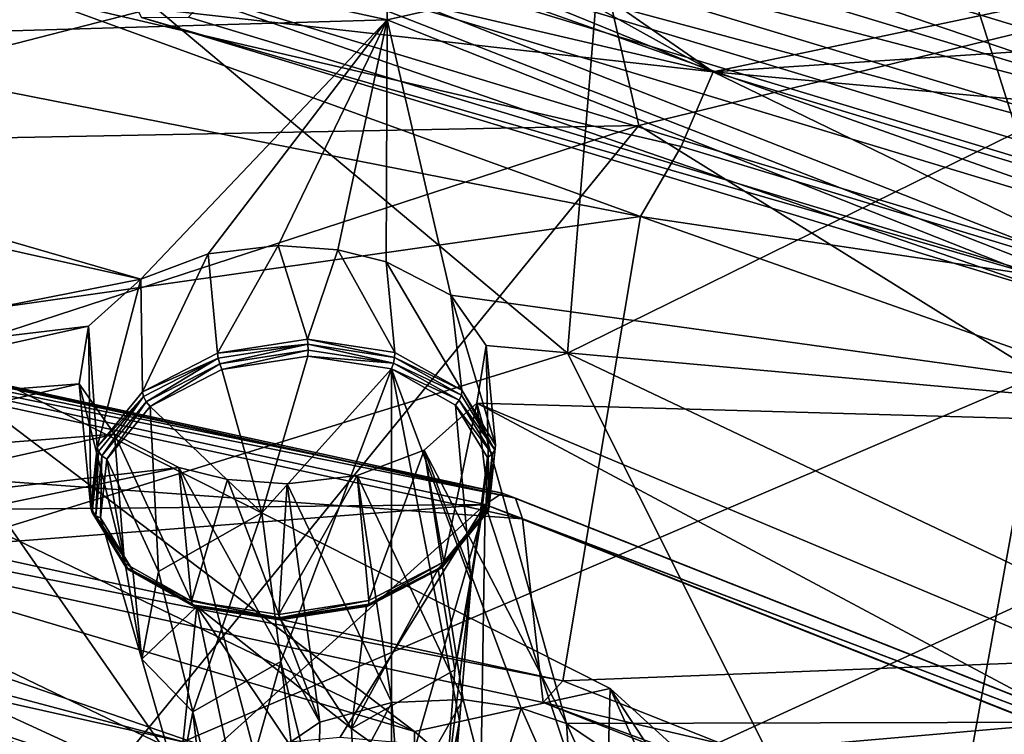
# Model space of a CAD drawing. Extents: x -50 to 82, y -302 to 432.
# Drawn here: x 54 to 60, y 162 to 167 of the extents above; entities that cross this region are included whole.
import ezdxf

# ---------------------------------------------------------------- set-up
doc = ezdxf.new("R2010")
doc.units = 0
doc.header["$MEASUREMENT"] = 0

msp = doc.modelspace()

# ---------------------------------------------------------------- linework, layer by layer
for points in [[(54.813301, 167.684006, 156.229996), (60.416599, 165.987, 153.807007), (57.573799, 174.959, 149.440994)], [(60.416599, 165.987, 153.807007), (65.419098, 169.054993, 146.699005), (57.573799, 174.959, 149.440994)], [(55.985001, 168.128998, 159.371002), (57.921902, 174.664001, 153.837006), (62.107399, 166.274002, 156.723007)], [(57.921902, 174.664001, 153.837006), (64.988998, 172.117004, 150.199997), (62.107399, 166.274002, 156.723007)], [(49.359501, 168.399002, 154.917007), (56.546101, 170.770996, 149.983002), (56.526699, 166.839996, 152.690002)], [(56.546101, 170.770996, 149.983002), (62.862801, 168.270004, 146.412003), (56.526699, 166.839996, 152.690002)], [(57.9911, 169.324005, 97.263802), (57.625198, 164.809998, 91.491501), (53.3424, 168.401993, 95.7724)], [(57.9911, 169.324005, 97.263802), (62.206902, 167.065002, 94.711197), (57.625198, 164.809998, 91.491501)], [(54.7104, 168.636993, 163.136993), (58.511501, 166.524002, 161.847), (54.7379, 169.139999, 162.882004)], [(58.511501, 166.524002, 161.847), (61.9366, 167.246994, 160.177994), (54.7379, 169.139999, 162.882004)], [(51.8568, 166.076004, 97.596199), (57.738899, 167.591995, 99.9226), (51.578999, 168.613007, 100.890999)], [(54.6362, 168.104004, 163.246002), (58.511501, 166.524002, 161.847), (54.7104, 168.636993, 163.136993)], [(49.359501, 168.399002, 154.917007), (56.526699, 166.839996, 152.690002), (50.216099, 166.656006, 152.419998)], [(53.3424, 168.401993, 95.7724), (57.625198, 164.809998, 91.491501), (52.435902, 163.199997, 89.191498)], [(56.526699, 166.839996, 152.690002), (62.862801, 168.270004, 146.412003), (62.835201, 164.343002, 149.123993)], [(55.985001, 168.128998, 159.371002), (62.067501, 166.059006, 156.819), (55.962399, 167.906998, 159.459)], [(62.107399, 166.274002, 156.723007), (62.067501, 166.059006, 156.819), (55.985001, 168.128998, 159.371002)], [(54.492298, 167.460999, 163.184998), (58.511501, 166.524002, 161.847), (54.6362, 168.104004, 163.246002)], [(55.962399, 167.906998, 159.459), (62.067501, 166.059006, 156.819), (55.8993, 167.671997, 159.438995)], [(64.852402, 167.854004, 100.918999), (57.738899, 167.591995, 99.9226), (58.058899, 166.195999, 98.130997)], [(64.852402, 167.854004, 100.918999), (58.058899, 166.195999, 98.130997), (60.500599, 164.677002, 96.382004)], [(54.813301, 167.684006, 156.229996), (60.499199, 165.449997, 154.337997), (60.416599, 165.987, 153.807007)], [(54.871101, 167.153, 156.770996), (60.499199, 165.449997, 154.337997), (54.813301, 167.684006, 156.229996)], [(55.8993, 167.671997, 159.438995), (61.977402, 165.832001, 156.809998), (55.813202, 167.487, 159.313995)], [(55.8993, 167.671997, 159.438995), (62.067501, 166.059006, 156.819), (61.977402, 165.832001, 156.809998)], [(58.058899, 166.195999, 98.130997), (57.738899, 167.591995, 99.9226), (51.8568, 166.076004, 97.596199)], [(54.345402, 166.994003, 162.988998), (58.511501, 166.524002, 161.847), (54.492298, 167.460999, 163.184998)], [(55.813202, 167.487, 159.313995), (61.6255, 165.427002, 156.445999), (55.6558, 167.235001, 159.026993)], [(61.854301, 165.658005, 156.701996), (61.6255, 165.427002, 156.445999), (55.813202, 167.487, 159.313995)], [(55.813202, 167.487, 159.313995), (61.977402, 165.832001, 156.809998), (61.854301, 165.658005, 156.701996)], [(58.069901, 165.641998, 161.324005), (50.112801, 167.210999, 163.563995), (49.910702, 164.485992, 160.388)], [(54.345402, 166.994003, 162.988998), (50.112801, 167.210999, 163.563995), (58.069901, 165.641998, 161.324005)], [(55.6558, 167.235001, 159.026993), (61.136501, 165.093994, 155.778), (55.317101, 166.856003, 158.294006)], [(61.6255, 165.427002, 156.445999), (61.136501, 165.093994, 155.778), (55.6558, 167.235001, 159.026993)], [(58.511501, 166.524002, 161.847), (61.893902, 166.746994, 160.438995), (61.9366, 167.246994, 160.177994)], [(55.0313, 166.854996, 157.453003), (60.7281, 165.130005, 154.990005), (54.871101, 167.153, 156.770996)], [(54.871101, 167.153, 156.770996), (60.7281, 165.130005, 154.990005), (60.499199, 165.449997, 154.337997)], [(57.625198, 164.809998, 91.491501), (62.206902, 167.065002, 94.711197), (62.358601, 162.563004, 89.104301)], [(54.345402, 166.994003, 162.988998), (58.069901, 165.641998, 161.324005), (58.3181, 166.067993, 161.667007)], [(54.345402, 166.994003, 162.988998), (58.3181, 166.067993, 161.667007), (58.511501, 166.524002, 161.847)], [(55.317101, 166.856003, 158.294006), (61.136501, 165.093994, 155.778), (55.0313, 166.854996, 157.453003)], [(55.0313, 166.854996, 157.453003), (61.136501, 165.093994, 155.778), (60.7281, 165.130005, 154.990005)], [(50.216099, 166.656006, 152.419998), (56.526699, 166.839996, 152.690002), (55.027802, 165.259995, 150.431)], [(56.526699, 166.839996, 152.690002), (55.437099, 165.414001, 150.645996), (55.027802, 165.259995, 150.431)], [(56.526699, 166.839996, 152.690002), (55.863098, 165.464996, 150.718994), (55.437099, 165.414001, 150.645996)], [(56.526699, 166.839996, 152.690002), (56.226898, 165.438995, 150.684998), (55.863098, 165.464996, 150.718994)], [(56.526699, 166.839996, 152.690002), (56.521999, 165.367004, 150.585999), (56.226898, 165.438995, 150.684998)], [(56.526699, 166.839996, 152.690002), (56.914299, 165.164001, 150.289993), (56.521999, 165.367004, 150.585999)], [(56.526699, 166.839996, 152.690002), (62.835201, 164.343002, 149.123993), (56.914299, 165.164001, 150.289993)], [(58.511501, 166.524002, 161.847), (61.778599, 166.225998, 160.563004), (61.893902, 166.746994, 160.438995)], [(50.216099, 166.656006, 152.419998), (55.027802, 165.259995, 150.431), (50.317001, 166.309998, 151.932007)], [(58.3181, 166.067993, 161.667007), (61.326599, 165.158005, 160.367004), (58.511501, 166.524002, 161.847)], [(58.511501, 166.524002, 161.847), (61.555, 165.604004, 160.531998), (61.778599, 166.225998, 160.563004)], [(58.511501, 166.524002, 161.847), (61.326599, 165.158005, 160.367004), (61.555, 165.604004, 160.531998)], [(50.317001, 166.309998, 151.932007), (55.027802, 165.259995, 150.431), (51.813499, 164.626999, 149.529007)], [(54.857899, 162.259003, 92.928398), (58.058899, 166.195999, 98.130997), (50.505901, 163.731003, 94.5522)], [(50.505901, 163.731003, 94.5522), (58.058899, 166.195999, 98.130997), (51.8568, 166.076004, 97.596199)], [(60.500599, 164.677002, 96.382004), (58.058899, 166.195999, 98.130997), (54.857899, 162.259003, 92.928398)], [(58.3181, 166.067993, 161.667007), (58.069901, 165.641998, 161.324005), (61.326599, 165.158005, 160.367004)], [(49.666698, 165.509995, 158.462006), (57.227501, 163.957993, 156.339005), (49.720402, 165.591003, 158.671005)], [(49.720402, 165.591003, 158.671005), (57.309601, 163.927002, 156.552002), (49.762699, 165.567993, 158.895996)], [(49.720402, 165.591003, 158.671005), (57.227501, 163.957993, 156.339005), (57.309601, 163.927002, 156.552002)], [(57.597099, 162.813995, 158), (58.069901, 165.641998, 161.324005), (49.910702, 164.485992, 160.388)], [(65.235298, 163.112, 157.710999), (58.069901, 165.641998, 161.324005), (57.597099, 162.813995, 158)], [(61.326599, 165.158005, 160.367004), (58.069901, 165.641998, 161.324005), (65.235298, 163.112, 157.710999)], [(49.762699, 165.567993, 158.895996), (57.309601, 163.927002, 156.552002), (49.7845, 165.445999, 159.089996)], [(57.123299, 163.888, 156.145004), (49.666698, 165.509995, 158.462006), (50.506001, 163.824005, 156.052994)], [(57.123299, 163.888, 156.145004), (57.227501, 163.957993, 156.339005), (49.666698, 165.509995, 158.462006)], [(49.7845, 165.445999, 159.089996), (57.309601, 163.927002, 156.552002), (57.3521, 163.800003, 156.738998)], [(57.3521, 163.800003, 156.738998), (49.849098, 164.341995, 160.182999), (49.7845, 165.445999, 159.089996)], [(55.027802, 165.259995, 150.431), (55.437099, 165.414001, 150.645996), (55.037201, 164.574997, 150.977005)], [(55.037201, 164.574997, 150.977005), (55.437099, 165.414001, 150.645996), (55.4944, 164.809006, 151.190002)], [(55.437099, 165.414001, 150.645996), (55.863098, 165.464996, 150.718994), (55.4944, 164.809006, 151.190002)], [(55.4944, 164.809006, 151.190002), (55.863098, 165.464996, 150.718994), (56.042801, 164.895004, 151.227997)], [(55.863098, 165.464996, 150.718994), (56.226898, 165.438995, 150.684998), (56.042801, 164.895004, 151.227997)], [(56.042801, 164.895004, 151.227997), (56.226898, 165.438995, 150.684998), (56.573799, 164.813995, 151.082993)], [(56.226898, 165.438995, 150.684998), (56.521999, 165.367004, 150.585999), (56.573799, 164.813995, 151.082993)], [(56.573799, 164.813995, 151.082993), (56.521999, 165.367004, 150.585999), (56.982201, 164.584, 150.783997)], [(56.521999, 165.367004, 150.585999), (56.914299, 165.164001, 150.289993), (56.982201, 164.584, 150.783997)], [(51.813499, 164.626999, 149.529007), (55.027802, 165.259995, 150.431), (54.709099, 164.973999, 150.026001)], [(54.709099, 164.973999, 150.026001), (55.027802, 165.259995, 150.431), (54.761799, 164.238007, 150.630005)], [(54.761799, 164.238007, 150.630005), (55.027802, 165.259995, 150.431), (55.037201, 164.574997, 150.977005)], [(56.982201, 164.584, 150.783997), (56.914299, 165.164001, 150.289993), (57.187099, 164.248993, 150.389008)], [(56.914299, 165.164001, 150.289993), (57.129902, 164.856003, 149.848007), (57.187099, 164.248993, 150.389008)], [(56.914299, 165.164001, 150.289993), (62.835201, 164.343002, 149.123993), (57.129902, 164.856003, 149.848007)], [(52.243999, 164.647003, 140.641006), (53.3092, 165.074005, 141.251007), (56.694801, 162.505005, 137.580994)], [(53.3092, 165.074005, 141.251007), (53.211601, 160.921005, 144.237), (57.7719, 158.654999, 141)], [(53.3092, 165.074005, 141.251007), (57.885502, 162.768005, 137.957993), (56.694801, 162.505005, 137.580994)], [(57.885502, 162.768005, 137.957993), (53.3092, 165.074005, 141.251007), (57.7719, 158.654999, 141)], [(51.813499, 164.626999, 149.529007), (54.709099, 164.973999, 150.026001), (52.2855, 164.436996, 149.242996)], [(52.2855, 164.436996, 149.242996), (54.709099, 164.973999, 150.026001), (54.651798, 164.623993, 149.533005)], [(54.651798, 164.623993, 149.533005), (54.709099, 164.973999, 150.026001), (54.722599, 163.865005, 150.220001)], [(54.722599, 163.865005, 150.220001), (54.709099, 164.973999, 150.026001), (54.761799, 164.238007, 150.630005)], [(56.042801, 164.895004, 151.227997), (56.0448, 164.863998, 151.246994), (55.4944, 164.809006, 151.190002)], [(56.042801, 164.895004, 151.227997), (56.573799, 164.813995, 151.082993), (56.573002, 164.783005, 151.102997)], [(56.573002, 164.783005, 151.102997), (56.0448, 164.863998, 151.246994), (56.042801, 164.895004, 151.227997)], [(57.625198, 164.809998, 91.491501), (59.3526, 161.363007, 87.389297), (52.435902, 163.199997, 89.191498)], [(55.4944, 164.809006, 151.190002), (56.0448, 164.863998, 151.246994), (55.499401, 164.779007, 151.209)], [(55.499401, 164.779007, 151.209), (56.0448, 164.863998, 151.246994), (55.508598, 164.744003, 151.216003)], [(55.508598, 164.744003, 151.216003), (56.0448, 164.863998, 151.246994), (56.0457, 164.828003, 151.253998)], [(55.508598, 164.744003, 151.216003), (56.0457, 164.828003, 151.253998), (55.520802, 164.710007, 151.210999)], [(55.520802, 164.710007, 151.210999), (56.0457, 164.828003, 151.253998), (56.0452, 164.792007, 151.246994)], [(56.565701, 164.748993, 151.110992), (56.0448, 164.863998, 151.246994), (56.573002, 164.783005, 151.102997)], [(56.0457, 164.828003, 151.253998), (56.0448, 164.863998, 151.246994), (56.565701, 164.748993, 151.110992)], [(56.0452, 164.792007, 151.246994), (56.0457, 164.828003, 151.253998), (56.565701, 164.748993, 151.110992)], [(56.573799, 164.813995, 151.082993), (56.982201, 164.584, 150.783997), (56.573002, 164.783005, 151.102997)], [(57.129902, 164.856003, 149.848007), (57.072498, 164.505997, 149.356003), (57.147999, 163.876007, 149.977997)], [(57.129902, 164.856003, 149.848007), (62.835201, 164.343002, 149.123993), (57.072498, 164.505997, 149.356003)], [(57.187099, 164.248993, 150.389008), (57.129902, 164.856003, 149.848007), (57.147999, 163.876007, 149.977997)], [(57.625198, 164.809998, 91.491501), (62.358601, 162.563004, 89.104301), (59.3526, 161.363007, 87.389297)], [(55.4944, 164.809006, 151.190002), (55.499401, 164.779007, 151.209), (55.037201, 164.574997, 150.977005)], [(55.037201, 164.574997, 150.977005), (55.499401, 164.779007, 151.209), (55.044601, 164.544998, 150.996994)], [(55.044601, 164.544998, 150.996994), (55.499401, 164.779007, 151.209), (55.060799, 164.514008, 151.007996)], [(55.060799, 164.514008, 151.007996), (55.499401, 164.779007, 151.209), (55.508598, 164.744003, 151.216003)], [(56.0452, 164.792007, 151.246994), (55.763802, 163.837997, 151.852005), (55.520802, 164.710007, 151.210999)], [(56.552898, 164.714996, 151.108002), (55.763802, 163.837997, 151.852005), (56.0452, 164.792007, 151.246994)], [(56.0452, 164.792007, 151.246994), (56.565701, 164.748993, 151.110992), (56.552898, 164.714996, 151.108002)], [(56.573002, 164.783005, 151.102997), (56.979198, 164.554001, 150.804993), (56.565701, 164.748993, 151.110992)], [(56.982201, 164.584, 150.783997), (56.979198, 164.554001, 150.804993), (56.573002, 164.783005, 151.102997)], [(55.060799, 164.514008, 151.007996), (55.508598, 164.744003, 151.216003), (55.083599, 164.485992, 151.007004)], [(55.083599, 164.485992, 151.007004), (55.508598, 164.744003, 151.216003), (55.520802, 164.710007, 151.210999)], [(55.520802, 164.710007, 151.210999), (55.763802, 163.837997, 151.852005), (55.083599, 164.485992, 151.007004)], [(55.879902, 162.932007, 152.468002), (55.763802, 163.837997, 151.852005), (56.552898, 164.714996, 151.108002)], [(56.552898, 160.201004, 154.268997), (55.879902, 162.932007, 152.468002), (56.552898, 164.714996, 151.108002)], [(56.565701, 164.748993, 151.110992), (56.965698, 164.522995, 150.817993), (56.552898, 164.714996, 151.108002)], [(56.552898, 164.714996, 151.108002), (56.965698, 164.522995, 150.817993), (56.943401, 164.494003, 150.822006)], [(56.552898, 164.714996, 151.108002), (56.968102, 162.570999, 151.953003), (56.552898, 160.201004, 154.268997)], [(56.943401, 164.494003, 150.822006), (57.039799, 163.416, 151.248993), (56.552898, 164.714996, 151.108002)], [(56.552898, 164.714996, 151.108002), (57.039799, 163.416, 151.248993), (56.968102, 162.570999, 151.953003)], [(56.565701, 164.748993, 151.110992), (56.979198, 164.554001, 150.804993), (56.965698, 164.522995, 150.817993)], [(52.243999, 164.647003, 140.641006), (56.694801, 162.505005, 137.580994), (52.243999, 163.826996, 141.214005)], [(54.857899, 162.259003, 92.928398), (59.054901, 156.677994, 100.259003), (60.500599, 164.677002, 96.382004)], [(59.054901, 156.677994, 100.259003), (65.064796, 160.785995, 106.125999), (60.500599, 164.677002, 96.382004)], [(52.2855, 164.436996, 149.242996), (54.651798, 164.623993, 149.533005), (52.550301, 164.138, 148.817001)], [(52.550301, 164.138, 148.817001), (54.651798, 164.623993, 149.533005), (54.867298, 164.315994, 149.091003)], [(54.927601, 163.529999, 149.824997), (54.651798, 164.623993, 149.533005), (54.722599, 163.865005, 150.220001)], [(54.867298, 164.315994, 149.091003), (54.651798, 164.623993, 149.533005), (54.927601, 163.529999, 149.824997)], [(55.037201, 164.574997, 150.977005), (55.044601, 164.544998, 150.996994), (54.761799, 164.238007, 150.630005)], [(56.982201, 164.584, 150.783997), (57.182999, 164.220993, 150.412994), (56.979198, 164.554001, 150.804993)], [(57.187099, 164.248993, 150.389008), (57.182999, 164.220993, 150.412994), (56.982201, 164.584, 150.783997)], [(54.761799, 164.238007, 150.630005), (55.044601, 164.544998, 150.996994), (54.770599, 164.210007, 150.653)], [(54.770599, 164.210007, 150.653), (55.044601, 164.544998, 150.996994), (54.791, 164.184006, 150.667999)], [(54.791, 164.184006, 150.667999), (55.044601, 164.544998, 150.996994), (55.060799, 164.514008, 151.007996)], [(54.791, 164.184006, 150.667999), (55.060799, 164.514008, 151.007996), (54.820202, 164.164001, 150.675995)], [(54.820202, 164.164001, 150.675995), (55.060799, 164.514008, 151.007996), (55.083599, 164.485992, 151.007004)], [(56.965698, 164.522995, 150.817993), (57.166401, 164.195007, 150.432007), (56.943401, 164.494003, 150.822006)], [(56.979198, 164.554001, 150.804993), (57.182999, 164.220993, 150.412994), (56.965698, 164.522995, 150.817993)], [(56.965698, 164.522995, 150.817993), (57.182999, 164.220993, 150.412994), (57.166401, 164.195007, 150.432007)], [(49.849098, 164.341995, 160.182999), (57.597099, 162.813995, 158), (49.910702, 164.485992, 160.388)], [(55.083599, 164.485992, 151.007004), (55.134701, 163.479996, 151.518005), (54.820202, 164.164001, 150.675995)], [(55.083599, 164.485992, 151.007004), (55.763802, 163.837997, 151.852005), (55.134701, 163.479996, 151.518005)], [(57.072498, 164.505997, 149.356003), (56.753799, 164.218994, 148.949997), (56.872501, 163.539001, 149.632004)], [(57.072498, 164.505997, 149.356003), (57.6203, 162.554993, 146.570007), (56.753799, 164.218994, 148.949997)], [(57.147999, 163.876007, 149.977997), (57.072498, 164.505997, 149.356003), (56.872501, 163.539001, 149.632004)], [(56.943401, 164.494003, 150.822006), (57.166401, 164.195007, 150.432007), (57.139301, 164.173996, 150.445007)], [(57.139301, 164.173996, 150.445007), (57.039799, 163.416, 151.248993), (56.943401, 164.494003, 150.822006)], [(57.072498, 164.505997, 149.356003), (62.835201, 164.343002, 149.123993), (61.148899, 162.792999, 146.906998)], [(57.072498, 164.505997, 149.356003), (60.712299, 162.563004, 146.582993), (57.6203, 162.554993, 146.570007)], [(57.072498, 164.505997, 149.356003), (61.148899, 162.792999, 146.906998), (60.712299, 162.563004, 146.582993)], [(57.477501, 162.682999, 157.813004), (49.849098, 164.341995, 160.182999), (57.3521, 163.800003, 156.738998)], [(49.849098, 164.341995, 160.182999), (57.477501, 162.682999, 157.813004), (57.597099, 162.813995, 158)], [(52.550201, 163.798996, 148.341995), (54.867298, 164.315994, 149.091003), (55.259701, 164.113007, 148.794998)], [(52.550301, 164.138, 148.817001), (54.867298, 164.315994, 149.091003), (52.550201, 163.798996, 148.341995)], [(55.259701, 164.113007, 148.794998), (54.867298, 164.315994, 149.091003), (55.335999, 163.298996, 149.526001)], [(55.335999, 163.298996, 149.526001), (54.867298, 164.315994, 149.091003), (54.927601, 163.529999, 149.824997)], [(54.761799, 164.238007, 150.630005), (54.770599, 164.210007, 150.653), (54.722599, 163.865005, 150.220001)], [(54.722599, 163.865005, 150.220001), (54.770599, 164.210007, 150.653), (54.731701, 163.839005, 150.244003)], [(54.731701, 163.839005, 150.244003), (54.770599, 164.210007, 150.653), (54.752701, 163.819, 150.266006)], [(54.752701, 163.819, 150.266006), (54.770599, 164.210007, 150.653), (54.791, 164.184006, 150.667999)], [(56.753799, 164.218994, 148.949997), (56.344501, 164.065002, 148.735001), (56.415298, 163.304001, 149.419006)], [(56.344501, 164.065002, 148.735001), (56.753799, 164.218994, 148.949997), (56.989601, 162.701004, 146.772995)], [(56.872501, 163.539001, 149.632004), (56.753799, 164.218994, 148.949997), (56.415298, 163.304001, 149.419006)], [(56.753799, 164.218994, 148.949997), (57.344002, 162.647003, 146.699997), (56.989601, 162.701004, 146.772995)], [(56.753799, 164.218994, 148.949997), (57.6203, 162.554993, 146.570007), (57.344002, 162.647003, 146.699997)], [(57.147999, 163.876007, 149.977997), (57.1441, 163.850006, 150.003998), (57.187099, 164.248993, 150.389008)], [(57.187099, 164.248993, 150.389008), (57.1441, 163.850006, 150.003998), (57.182999, 164.220993, 150.412994)], [(57.182999, 164.220993, 150.412994), (57.1441, 163.850006, 150.003998), (57.166401, 164.195007, 150.432007)], [(54.752701, 163.819, 150.266006), (54.791, 164.184006, 150.667999), (54.782799, 163.807007, 150.283005)], [(54.782799, 163.807007, 150.283005), (54.791, 164.184006, 150.667999), (54.820202, 164.164001, 150.675995)], [(54.820202, 164.164001, 150.675995), (55.034199, 162.945999, 150.934998), (54.782799, 163.807007, 150.283005)], [(54.820202, 164.164001, 150.675995), (55.134701, 163.479996, 151.518005), (55.034199, 162.945999, 150.934998)], [(57.101898, 163.817001, 150.052002), (57.039799, 163.416, 151.248993), (57.139301, 164.173996, 150.445007)], [(57.139301, 164.173996, 150.445007), (57.128101, 163.830002, 150.029999), (57.101898, 163.817001, 150.052002)], [(57.166401, 164.195007, 150.432007), (57.128101, 163.830002, 150.029999), (57.139301, 164.173996, 150.445007)], [(57.166401, 164.195007, 150.432007), (57.1441, 163.850006, 150.003998), (57.128101, 163.830002, 150.029999)], [(52.285301, 163.494003, 147.919998), (55.259701, 164.113007, 148.794998), (55.738899, 162.304001, 146.212997)], [(52.550201, 163.798996, 148.341995), (55.259701, 164.113007, 148.794998), (52.285301, 163.494003, 147.919998)], [(55.554699, 164.041, 148.695999), (55.259701, 164.113007, 148.794998), (55.335999, 163.298996, 149.526001)], [(55.259701, 164.113007, 148.794998), (56.117802, 162.563004, 146.580002), (55.738899, 162.304001, 146.212997)], [(55.259701, 164.113007, 148.794998), (55.554699, 164.041, 148.695999), (56.117802, 162.563004, 146.580002)], [(55.866901, 163.218994, 149.380997), (55.554699, 164.041, 148.695999), (55.335999, 163.298996, 149.526001)], [(55.918499, 164.014999, 148.662994), (55.554699, 164.041, 148.695999), (55.866901, 163.218994, 149.380997)], [(55.554699, 164.041, 148.695999), (55.918499, 164.014999, 148.662994), (56.117802, 162.563004, 146.580002)], [(56.415298, 163.304001, 149.419006), (56.344501, 164.065002, 148.735001), (55.866901, 163.218994, 149.380997)], [(56.344501, 164.065002, 148.735001), (55.918499, 164.014999, 148.662994), (55.866901, 163.218994, 149.380997)], [(55.918499, 164.014999, 148.662994), (56.344501, 164.065002, 148.735001), (56.556702, 162.682999, 146.748001)], [(56.344501, 164.065002, 148.735001), (56.989601, 162.701004, 146.772995), (56.556702, 162.682999, 146.748001)], [(55.918499, 164.014999, 148.662994), (56.556702, 162.682999, 146.748001), (56.117802, 162.563004, 146.580002)], [(57.123299, 163.888, 156.145004), (63.835201, 161.341995, 152.602005), (57.227501, 163.957993, 156.339005)], [(57.227501, 163.957993, 156.339005), (63.835201, 161.341995, 152.602005), (57.309601, 163.927002, 156.552002)], [(57.309601, 163.927002, 156.552002), (63.952301, 161.296997, 152.796005), (57.3521, 163.800003, 156.738998)], [(57.309601, 163.927002, 156.552002), (63.835201, 161.341995, 152.602005), (63.952301, 161.296997, 152.796005)], [(57.123299, 163.888, 156.145004), (50.506001, 163.824005, 156.052994), (50.972401, 163.408005, 155.460007)], [(57.123299, 163.888, 156.145004), (50.972401, 163.408005, 155.460007), (55.473499, 162.399994, 154.020004)], [(54.722599, 163.865005, 150.220001), (54.731701, 163.839005, 150.244003), (54.927601, 163.529999, 149.824997)], [(56.242199, 162.472, 154.123001), (57.123299, 163.888, 156.145004), (55.473499, 162.399994, 154.020004)], [(56.704498, 162.431, 154.063995), (57.123299, 163.888, 156.145004), (56.242199, 162.472, 154.123001)], [(57.099998, 162.337006, 153.929993), (57.123299, 163.888, 156.145004), (56.704498, 162.431, 154.063995)], [(56.872501, 163.539001, 149.632004), (57.1441, 163.850006, 150.003998), (57.147999, 163.876007, 149.977997)], [(57.7598, 161.953995, 153.382996), (57.123299, 163.888, 156.145004), (57.099998, 162.337006, 153.929993)], [(63.686401, 161.289993, 152.434006), (57.123299, 163.888, 156.145004), (57.7598, 161.953995, 153.382996)], [(63.686401, 161.289993, 152.434006), (63.835201, 161.341995, 152.602005), (57.123299, 163.888, 156.145004)], [(52.243999, 163.826996, 141.214005), (56.694801, 162.505005, 137.580994), (56.694801, 161.684998, 138.154999)], [(52.243999, 163.826996, 141.214005), (56.694801, 161.684998, 138.154999), (52.856201, 160.263, 136.123993)], [(54.9534, 163.490997, 149.880005), (54.731701, 163.839005, 150.244003), (54.752701, 163.819, 150.266006)], [(54.927601, 163.529999, 149.824997), (54.731701, 163.839005, 150.244003), (54.935501, 163.505997, 149.852005)], [(54.935501, 163.505997, 149.852005), (54.731701, 163.839005, 150.244003), (54.9534, 163.490997, 149.880005)], [(54.978802, 163.487, 149.906006), (54.752701, 163.819, 150.266006), (54.782799, 163.807007, 150.283005)], [(54.9534, 163.490997, 149.880005), (54.752701, 163.819, 150.266006), (54.978802, 163.487, 149.906006)], [(54.782799, 163.807007, 150.283005), (55.034199, 162.945999, 150.934998), (54.978802, 163.487, 149.906006)], [(55.134701, 163.479996, 151.518005), (55.763802, 163.837997, 151.852005), (55.343498, 162.626007, 152.182999)], [(55.343498, 162.626007, 152.182999), (55.763802, 163.837997, 151.852005), (55.879902, 162.932007, 152.468002)], [(57.101898, 163.817001, 150.052002), (56.858299, 163.5, 149.690994), (56.838501, 163.494995, 149.720993)], [(56.838501, 163.494995, 149.720993), (56.939301, 162.882004, 150.664993), (57.101898, 163.817001, 150.052002)], [(57.1441, 163.850006, 150.003998), (56.858299, 163.5, 149.690994), (57.128101, 163.830002, 150.029999)], [(57.1441, 163.850006, 150.003998), (56.870098, 163.514999, 149.660004), (56.858299, 163.5, 149.690994)], [(57.128101, 163.830002, 150.029999), (56.858299, 163.5, 149.690994), (57.101898, 163.817001, 150.052002)], [(56.872501, 163.539001, 149.632004), (56.870098, 163.514999, 149.660004), (57.1441, 163.850006, 150.003998)], [(57.101898, 163.817001, 150.052002), (56.939301, 162.882004, 150.664993), (57.039799, 163.416, 151.248993)], [(57.3521, 163.800003, 156.738998), (63.952301, 161.296997, 152.796005), (64.012901, 161.162994, 152.973007)], [(64.012901, 161.162994, 152.973007), (57.477501, 162.682999, 157.813004), (57.3521, 163.800003, 156.738998)], [(50.505901, 163.731003, 94.5522), (47.7948, 161.910995, 92.189903), (54.857899, 162.259003, 92.928398)], [(61.3652, 163.729996, 95.257103), (57.583199, 161.996994, 92.782097), (62.383999, 157.483002, 87.682503)], [(61.3652, 150.341995, 104.632004), (57.583199, 161.996994, 92.782097), (61.3652, 163.729996, 95.257103)], [(51.813099, 163.294006, 147.641998), (52.285301, 163.494003, 147.919998), (55.605099, 161.964996, 145.733002)], [(52.285301, 163.494003, 147.919998), (55.738899, 162.304001, 146.212997), (55.605099, 161.964996, 145.733002)], [(54.927601, 163.529999, 149.824997), (54.935501, 163.505997, 149.852005), (55.335999, 163.298996, 149.526001)], [(55.335999, 163.298996, 149.526001), (54.935501, 163.505997, 149.852005), (55.341801, 163.276993, 149.554001)], [(55.341801, 163.276993, 149.554001), (54.935501, 163.505997, 149.852005), (54.9534, 163.490997, 149.880005)], [(55.341801, 163.276993, 149.554001), (54.9534, 163.490997, 149.880005), (55.353401, 163.264999, 149.587006)], [(55.353401, 163.264999, 149.587006), (54.9534, 163.490997, 149.880005), (55.369301, 163.266006, 149.619995)], [(55.369301, 163.266006, 149.619995), (54.9534, 163.490997, 149.880005), (54.978802, 163.487, 149.906006)], [(56.401402, 163.270996, 149.516998), (56.310299, 162.522995, 150.330994), (56.838501, 163.494995, 149.720993)], [(56.838501, 163.494995, 149.720993), (56.310299, 162.522995, 150.330994), (56.939301, 162.882004, 150.664993)], [(56.838501, 163.494995, 149.720993), (56.4105, 163.270004, 149.481995), (56.401402, 163.270996, 149.516998)], [(56.870098, 163.514999, 149.660004), (56.4105, 163.270004, 149.481995), (56.858299, 163.5, 149.690994)], [(56.870098, 163.514999, 149.660004), (56.415401, 163.281998, 149.447998), (56.4105, 163.270004, 149.481995)], [(56.858299, 163.5, 149.690994), (56.4105, 163.270004, 149.481995), (56.838501, 163.494995, 149.720993)], [(56.415298, 163.304001, 149.419006), (56.415401, 163.281998, 149.447998), (56.872501, 163.539001, 149.632004)], [(56.872501, 163.539001, 149.632004), (56.415401, 163.281998, 149.447998), (56.870098, 163.514999, 149.660004)], [(54.978802, 163.487, 149.906006), (55.034199, 162.945999, 150.934998), (55.369301, 163.266006, 149.619995)], [(55.034199, 162.945999, 150.934998), (55.134701, 163.479996, 151.518005), (55.343498, 162.626007, 152.182999)], [(55.473499, 162.399994, 154.020004), (50.972401, 163.408005, 155.460007), (54.828602, 162.147995, 153.660004)], [(54.828602, 162.147995, 153.660004), (50.972401, 163.408005, 155.460007), (51.060699, 162.962997, 154.824997)], [(56.968102, 162.570999, 151.953003), (57.039799, 163.416, 151.248993), (56.882401, 162.115997, 151.455002)], [(57.039799, 163.416, 151.248993), (56.939301, 162.882004, 150.664993), (56.882401, 162.115997, 151.455002)], [(51.813099, 163.294006, 147.641998), (55.605099, 161.964996, 145.733002), (53.211601, 160.921005, 144.237)], [(55.369301, 163.266006, 149.619995), (55.034199, 162.945999, 150.934998), (55.257801, 162.171005, 151.684998)], [(55.369301, 163.266006, 149.619995), (55.257801, 162.171005, 151.684998), (56.111599, 159.763, 153.643005)], [(55.335999, 163.298996, 149.526001), (55.8699, 163.197006, 149.410004), (55.866901, 163.218994, 149.380997)], [(55.341801, 163.276993, 149.554001), (55.8699, 163.197006, 149.410004), (55.335999, 163.298996, 149.526001)], [(55.353401, 163.264999, 149.587006), (55.8699, 163.197006, 149.410004), (55.341801, 163.276993, 149.554001)], [(55.876999, 163.188995, 149.481003), (55.353401, 163.264999, 149.587006), (55.369301, 163.266006, 149.619995)], [(55.876999, 163.188995, 149.481003), (55.873402, 163.186005, 149.445007), (55.353401, 163.264999, 149.587006)], [(55.873402, 163.186005, 149.445007), (55.8699, 163.197006, 149.410004), (55.353401, 163.264999, 149.587006)], [(56.111599, 159.763, 153.643005), (56.346001, 161.809998, 151.171005), (55.369301, 163.266006, 149.619995)], [(55.369301, 163.266006, 149.619995), (56.310299, 162.522995, 150.330994), (55.876999, 163.188995, 149.481003)], [(56.346001, 161.809998, 151.171005), (56.310299, 162.522995, 150.330994), (55.369301, 163.266006, 149.619995)], [(55.866901, 163.218994, 149.380997), (55.8699, 163.197006, 149.410004), (56.415298, 163.304001, 149.419006)], [(56.415298, 163.304001, 149.419006), (55.8699, 163.197006, 149.410004), (56.415401, 163.281998, 149.447998)], [(56.415401, 163.281998, 149.447998), (55.8699, 163.197006, 149.410004), (56.4105, 163.270004, 149.481995)], [(56.4105, 163.270004, 149.481995), (55.8699, 163.197006, 149.410004), (55.873402, 163.186005, 149.445007)], [(56.401402, 163.270996, 149.516998), (55.873402, 163.186005, 149.445007), (55.876999, 163.188995, 149.481003)], [(56.4105, 163.270004, 149.481995), (55.873402, 163.186005, 149.445007), (56.401402, 163.270996, 149.516998)], [(55.876999, 163.188995, 149.481003), (56.310299, 162.522995, 150.330994), (56.401402, 163.270996, 149.516998)], [(52.435902, 163.199997, 89.191498), (59.3526, 161.363007, 87.389297), (53.213799, 155.929001, 80.596001)], [(64.362503, 160.134995, 154.173996), (65.235298, 163.112, 157.710999), (57.597099, 162.813995, 158)], [(54.828602, 162.147995, 153.660004), (51.060699, 162.962997, 154.824997), (54.4165, 161.770004, 153.119995)], [(54.4165, 161.770004, 153.119995), (51.060699, 162.962997, 154.824997), (52.0825, 161.395004, 152.585007)], [(55.257801, 162.171005, 151.684998), (55.034199, 162.945999, 150.934998), (55.343498, 162.626007, 152.182999)], [(55.343498, 162.626007, 152.182999), (55.879902, 162.932007, 152.468002), (55.552299, 161.772003, 152.848007)], [(55.552299, 161.772003, 152.848007), (55.879902, 162.932007, 152.468002), (55.996101, 162.024994, 153.082993)], [(55.996101, 162.024994, 153.082993), (55.879902, 162.932007, 152.468002), (56.552898, 160.201004, 154.268997)], [(56.939301, 162.882004, 150.664993), (56.310299, 162.522995, 150.330994), (56.882401, 162.115997, 151.455002)], [(57.477501, 162.682999, 157.813004), (64.362503, 160.134995, 154.173996), (57.597099, 162.813995, 158)], [(56.694801, 162.505005, 137.580994), (57.885502, 162.768005, 137.957993), (59.8843, 159.718994, 133.602997)], [(57.885502, 162.768005, 137.957993), (57.7719, 158.654999, 141), (61.034199, 155.742996, 136.841995)], [(57.885502, 162.768005, 137.957993), (61.129601, 159.811005, 133.733994), (59.8843, 159.718994, 133.602997)], [(61.129601, 159.811005, 133.733994), (57.885502, 162.768005, 137.957993), (61.034199, 155.742996, 136.841995)], [(56.106899, 161.843994, 147.102997), (56.556702, 162.682999, 146.748001), (56.602299, 162.022995, 147.281998)], [(56.117802, 162.563004, 146.580002), (56.556702, 162.682999, 146.748001), (56.106899, 161.843994, 147.102997)], [(56.556702, 162.682999, 146.748001), (56.989601, 162.701004, 146.772995), (56.602299, 162.022995, 147.281998)], [(56.602299, 162.022995, 147.281998), (56.989601, 162.701004, 146.772995), (57.1577, 162.052994, 147.272003)], [(56.989601, 162.701004, 146.772995), (57.344002, 162.647003, 146.699997), (57.1577, 162.052994, 147.272003)], [(64.191902, 160.024994, 154.016998), (57.477501, 162.682999, 157.813004), (64.012901, 161.162994, 152.973007)], [(57.477501, 162.682999, 157.813004), (64.191902, 160.024994, 154.016998), (64.362503, 160.134995, 154.173996)], [(55.257801, 162.171005, 151.684998), (55.343498, 162.626007, 152.182999), (55.4814, 161.395004, 152.436005)], [(55.4814, 161.395004, 152.436005), (55.343498, 162.626007, 152.182999), (55.552299, 161.772003, 152.848007)], [(57.1577, 162.052994, 147.272003), (57.344002, 162.647003, 146.699997), (57.663101, 161.929001, 147.076004)], [(57.344002, 162.647003, 146.699997), (57.6203, 162.554993, 146.570007), (57.663101, 161.929001, 147.076004)], [(55.738899, 162.304001, 146.212997), (56.117802, 162.563004, 146.580002), (56.106899, 161.843994, 147.102997)], [(56.552898, 160.201004, 154.268997), (56.968102, 162.570999, 151.953003), (56.8964, 161.727005, 152.656998)], [(56.968102, 162.570999, 151.953003), (56.882401, 162.115997, 151.455002), (56.8964, 161.727005, 152.656998)], [(57.6203, 162.554993, 146.570007), (60.712299, 162.563004, 146.582993), (57.963001, 162.322998, 146.235992)], [(57.663101, 161.929001, 147.076004), (57.6203, 162.554993, 146.570007), (58.018299, 161.673996, 146.731995)], [(57.6203, 162.554993, 146.570007), (57.963001, 162.322998, 146.235992), (58.018299, 161.673996, 146.731995)], [(57.963001, 162.322998, 146.235992), (60.712299, 162.563004, 146.582993), (60.500801, 162.233994, 146.119995)], [(59.3526, 161.363007, 87.389297), (62.358601, 162.563004, 89.104301), (60.773701, 157.789001, 83.252296)], [(56.882401, 162.115997, 151.455002), (56.310299, 162.522995, 150.330994), (56.346001, 161.809998, 151.171005)], [(56.694801, 162.505005, 137.580994), (59.8843, 159.718994, 133.602997), (56.694801, 161.684998, 138.154999)]]:
    msp.add_3dface(points)

doc.saveas('drawing.dxf')
